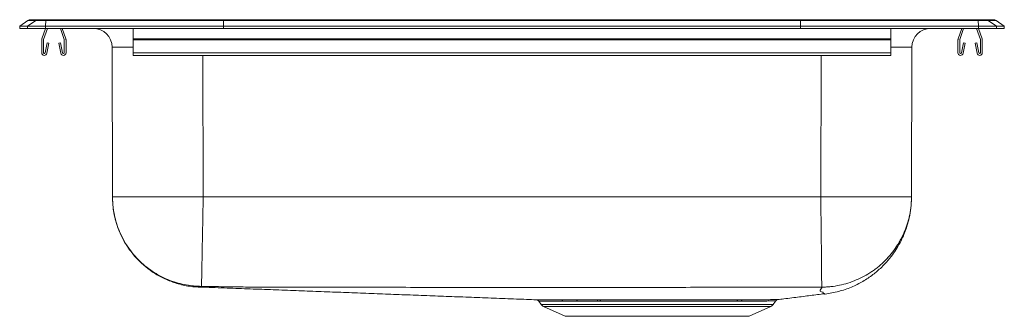
# Model space of a CAD drawing. Units: inches. Extents: x -26.7 to -7.2, y 22.4 to 28.3.
import ezdxf

# ---------------------------------------------------------------- set-up
doc = ezdxf.new("R2010")
doc.units = ezdxf.units.IN
doc.header["$MEASUREMENT"] = 0

# ---------------------------------------------------------------- blocks, each defined once
blk = doc.blocks.new('LFRAD251955_RIGHT')
at = {"color": 7, "linetype": 'Continuous', "lineweight": 15}
for p, q in [((-26.498, 28.239), (-26.661, 28.125)), ((-26.506, 28.125), (-26.661, 28.125)), ((-26.661, 28.085), (-26.661, 28.125)), ((-26.661, 28.085), (-26.506, 28.085)), ((-26.343, 28.239), (-26.506, 28.125)), ((-26.151, 28.125), (-26.506, 28.125)), ((-26.506, 28.085), (-26.506, 28.125)), ((-26.506, 28.085), (-26.151, 28.085)), ((-26.343, 28.239), (-26.498, 28.239)), ((-26.446, 28.256), (-26.291, 28.256)), ((-26.144, 28.239), (-26.343, 28.239)), ((-26.291, 28.256), (-26.142, 28.256)), ((-26.22, 27.877), (-26.149, 28.085)), ((-26.187, 27.866), (-26.112, 28.085)), ((-26.144, 28.239), (-26.151, 28.125)), ((-22.626, 28.125), (-26.151, 28.125)), ((-26.151, 28.085), (-26.151, 28.125)), ((-26.151, 28.085), (-22.626, 28.085)), ((-22.623, 28.239), (-26.144, 28.239)), ((-26.142, 28.256), (-22.622, 28.256)), ((-25.856, 28.085), (-25.781, 27.866)), ((-25.819, 28.085), (-25.747, 27.877)), ((-24.411, 28.085), (-24.411, 27.877)), ((-22.623, 28.239), (-22.626, 28.125)), ((-11.196, 28.125), (-22.626, 28.125)), ((-22.626, 28.085), (-22.626, 28.125)), ((-22.626, 28.085), (-11.196, 28.085)), ((-11.2, 28.239), (-22.623, 28.239)), ((-22.622, 28.256), (-11.201, 28.256)), ((-11.201, 28.256), (-7.681, 28.256)), ((-11.2, 28.239), (-11.196, 28.125)), ((-7.678, 28.239), (-11.2, 28.239)), ((-7.671, 28.125), (-11.196, 28.125)), ((-11.196, 28.085), (-11.196, 28.125)), ((-11.196, 28.085), (-7.671, 28.085)), ((-9.411, 28.085), (-9.411, 27.877)), ((-8.075, 27.877), (-8.004, 28.085)), ((-8.042, 27.866), (-7.967, 28.085)), ((-7.711, 28.085), (-7.636, 27.866)), ((-7.681, 28.256), (-7.532, 28.256)), ((-7.671, 28.125), (-7.678, 28.239)), ((-7.48, 28.239), (-7.678, 28.239)), ((-7.674, 28.085), (-7.602, 27.877)), ((-7.671, 28.085), (-7.671, 28.125)), ((-7.317, 28.125), (-7.671, 28.125)), ((-7.671, 28.085), (-7.317, 28.085)), ((-7.532, 28.256), (-7.377, 28.256)), ((-7.317, 28.125), (-7.48, 28.239)), ((-7.324, 28.239), (-7.48, 28.239)), ((-7.161, 28.125), (-7.324, 28.239)), ((-7.317, 28.085), (-7.317, 28.125)), ((-7.161, 28.125), (-7.317, 28.125)), ((-7.317, 28.085), (-7.161, 28.085)), ((-7.161, 28.085), (-7.161, 28.125)), ((-26.224, 27.602), (-26.224, 27.855)), ((-26.189, 27.602), (-26.189, 27.855)), ((-26.117, 27.797), (-26.155, 27.599)), ((-26.083, 27.79), (-26.121, 27.592)), ((-26.083, 27.79), (-26.117, 27.797)), ((-25.85, 27.797), (-25.885, 27.79)), ((-25.847, 27.592), (-25.885, 27.79)), ((-25.812, 27.599), (-25.85, 27.797)), ((-25.779, 27.855), (-25.779, 27.602)), ((-25.744, 27.855), (-25.744, 27.602)), ((-24.823, 24.748), (-24.831, 27.711)), ((-9.411, 27.877), (-24.411, 27.877)), ((-24.411, 27.877), (-24.411, 27.855)), ((-9.411, 27.855), (-24.411, 27.855)), ((-24.411, 27.855), (-24.411, 27.602)), ((-9.411, 27.877), (-9.411, 27.855)), ((-9.411, 27.855), (-9.411, 27.602)), ((-8.991, 27.711), (-8.999, 24.748)), ((-8.079, 27.602), (-8.079, 27.855)), ((-8.044, 27.602), (-8.044, 27.855)), ((-7.972, 27.797), (-8.01, 27.599)), ((-7.938, 27.79), (-7.976, 27.592)), ((-7.938, 27.79), (-7.972, 27.797)), ((-7.705, 27.797), (-7.74, 27.79)), ((-7.702, 27.592), (-7.74, 27.79)), ((-7.667, 27.599), (-7.705, 27.797)), ((-7.634, 27.855), (-7.634, 27.602)), ((-7.599, 27.855), (-7.599, 27.602)), ((-9.411, 27.602), (-24.411, 27.602)), ((-24.411, 27.602), (-24.411, 27.55)), ((-24.411, 27.55), (-9.411, 27.55)), ((-9.411, 27.602), (-9.411, 27.55)), ((-10.795, 24.747), (-23.027, 24.747)), ((-16.38, 22.685), (-16.334, 22.618)), ((-11.739, 22.618), (-11.691, 22.687)), ((-16.29, 22.582), (-15.859, 22.385)), ((-12.214, 22.385), (-11.783, 22.582)), ((-15.859, 22.385), (-12.214, 22.385))]:
    blk.add_line(p, q, dxfattribs=at)
at = {"color": 8, "linetype": 'Continuous', "lineweight": 15}
for p, q in [((-23.035, 27.55), (-23.027, 24.747)), ((-10.795, 24.747), (-10.788, 27.55)), ((-10.729, 22.833), (-10.725, 22.831)), ((-16.334, 22.618), (-11.739, 22.618)), ((-16.29, 22.582), (-11.783, 22.582))]:
    blk.add_line(p, q, dxfattribs=at)
at = {"color": 7, "linetype": 'Continuous', "lineweight": 15}
for centre, radius, start, end in [((-26.446, 28.165), 0.0911, 90, 125.1176), ((-26.291, 28.165), 0.0909, 90.0028, 125.1476), ((-26.098, 28.241), 0.0458, 161.4162, 182.4747), ((-25.206, 27.71), 0.375, 0.1533, 90), ((-8.616, 27.71), 0.375, 90, 179.8467), ((-7.724, 28.241), 0.0458, 357.5253, 18.5838), ((-7.532, 28.165), 0.0909, 54.8524, 89.9972), ((-7.377, 28.165), 0.0911, 54.8824, 90), ((-26.157, 27.855), 0.067, 161, 180), ((-26.157, 27.855), 0.032, 161, 180), ((-25.811, 27.855), 0.032, 0, 19), ((-25.811, 27.855), 0.067, 0, 19), ((-8.012, 27.855), 0.067, 161, 180), ((-8.012, 27.855), 0.032, 161, 180), ((-7.666, 27.855), 0.032, 0, 19), ((-7.666, 27.855), 0.067, 0, 19), ((-26.172, 27.602), 0.052, 180, 349.2013), ((-26.172, 27.602), 0.017, 180, 349.2013), ((-25.796, 27.602), 0.052, 190.7987, 0), ((-25.796, 27.602), 0.017, 190.7987, 0), ((-8.027, 27.602), 0.052, 180, 349.2013), ((-8.027, 27.602), 0.017, 180, 349.2013), ((-7.651, 27.602), 0.052, 190.7987, 0), ((-7.651, 27.602), 0.017, 190.7987, 0), ((-15.947, 22.663), 0.0482, 26.3857, 85.3308), ((-15.654, 22.67), 0.0413, 20.2527, 82.4993), ((-15.244, 22.678), 0.0341, 10.6823, 75.2211), ((-15.183, 22.679), 0.0333, 9.2255, 73.6278), ((-12.421, 22.671), 0.0415, 98.7159, 159.704), ((-12.335, 22.669), 0.0433, 97.8892, 157.8531), ((-16.245, 22.681), 0.109, 215, 245.4762), ((-11.828, 22.681), 0.109, 294.5238, 325)]:
    blk.add_arc(centre, radius, start, end, dxfattribs=at)
at = {"color": 8, "linetype": 'Continuous', "lineweight": 15}
blk.add_arc((-9.311, -71.906), 99.617, 89.81633, 90.05788, dxfattribs=at)
at = {"color": 7, "linetype": 'Continuous', "lineweight": 15}
for centre, start_param, end_param in [((-22.622, 28.165), 0, 0.612917), ((-11.201, 28.165), 5.670268, 6.283185)]:
    blk.add_ellipse(centre, major_axis=(0, 0.0911), ratio=0.022402, start_param=start_param, end_param=end_param, dxfattribs=at)
at = {"color": 8, "linetype": 'Continuous', "lineweight": 15}
blk.add_ellipse((-23.035, 27.71), major_axis=(1.796, -0.001), ratio=0.000603, start_param=2.443664, end_param=3.141595, dxfattribs=at)
at = {"color": 7, "linetype": 'Continuous', "lineweight": 15}
for points, knots in [([(-24.823, 24.748), (-24.821, 24.677), (-24.816, 24.542), (-24.782, 24.355), (-24.737, 24.197), (-24.687, 24.062), (-24.626, 23.93), (-24.553, 23.8), (-24.46, 23.665), (-24.349, 23.532), (-24.209, 23.396), (-24.04, 23.264), (-23.839, 23.146), (-23.611, 23.05), (-23.36, 22.981), (-23.185, 22.967), (-23.096, 22.96)], [0, 0, 0, 0, 0.077389, 0.146887, 0.207149, 0.257178, 0.30432, 0.365136, 0.420198, 0.483323, 0.554291, 0.63264, 0.717612, 0.808126, 0.902797, 1, 1, 1, 1]), ([(-24.823, 24.748), (-24.823, 24.644), (-24.814, 24.537), (-24.773, 24.32), (-24.743, 24.211), (-24.658, 23.995), (-24.604, 23.889), (-24.474, 23.689), (-24.399, 23.594), (-24.229, 23.422), (-24.136, 23.345), (-23.938, 23.212), (-23.833, 23.157), (-23.619, 23.068), (-23.51, 23.035), (-23.348, 23.003), (-23.294, 22.994), (-23.214, 22.986), (-23.188, 22.983), (-23.135, 22.98), (-23.109, 22.979), (-23.083, 22.978)], [0, 0, 0, 0, 0.125, 0.125, 0.25, 0.25, 0.375, 0.375, 0.5, 0.5, 0.625, 0.625, 0.75, 0.75, 0.875, 0.875, 0.9375, 0.9375, 0.96875, 0.96875, 1, 1, 1, 1]), ([(-23.027, 24.747), (-23.145, 24.747), (-23.262, 24.747), (-23.493, 24.747), (-23.606, 24.747), (-23.823, 24.747), (-23.927, 24.747), (-24.123, 24.747), (-24.214, 24.747), (-24.38, 24.747), (-24.455, 24.747), (-24.586, 24.747), (-24.642, 24.747), (-24.732, 24.747), (-24.766, 24.747), (-24.812, 24.747), (-24.823, 24.747), (-24.823, 24.748)], [0, 0, 0, 0, 0.125, 0.125, 0.25, 0.25, 0.375, 0.375, 0.5, 0.5, 0.625, 0.625, 0.75, 0.75, 0.875, 0.875, 1, 1, 1, 1]), ([(-23.027, 24.747), (-23.029, 24.644), (-23.031, 24.537), (-23.035, 24.32), (-23.037, 24.21), (-23.041, 23.994), (-23.043, 23.889), (-23.047, 23.688), (-23.049, 23.593), (-23.052, 23.421), (-23.054, 23.344), (-23.056, 23.211), (-23.057, 23.156), (-23.059, 23.067), (-23.06, 23.035), (-23.061, 22.991), (-23.061, 22.98), (-23.061, 22.978)], [0, 0, 0, 0, 0.125, 0.125, 0.25, 0.25, 0.375, 0.375, 0.5, 0.5, 0.625, 0.625, 0.75, 0.75, 0.875, 0.875, 1, 1, 1, 1]), ([(-10.795, 24.747), (-10.794, 24.644), (-10.793, 24.537), (-10.791, 24.32), (-10.79, 24.21), (-10.787, 23.994), (-10.786, 23.888), (-10.784, 23.688), (-10.783, 23.593), (-10.781, 23.42), (-10.781, 23.342), (-10.779, 23.207), (-10.779, 23.15), (-10.778, 23.06), (-10.777, 23.026), (-10.777, 22.991), (-10.777, 22.982), (-10.777, 22.972), (-10.777, 22.969), (-10.777, 22.966), (-10.777, 22.965), (-10.777, 22.964), (-10.777, 22.964), (-10.777, 22.963), (-10.777, 22.963), (-10.777, 22.963)], [0, 0, 0, 0, 0.125, 0.125, 0.25, 0.25, 0.375, 0.375, 0.5, 0.5, 0.625, 0.625, 0.75, 0.75, 0.875, 0.875, 0.9375, 0.9375, 0.96875, 0.96875, 0.984375, 0.984375, 0.992188, 0.992188, 1, 1, 1, 1]), ([(-8.999, 24.748), (-8.999, 24.747), (-9.011, 24.747), (-9.057, 24.747), (-9.091, 24.747), (-9.181, 24.747), (-9.237, 24.747), (-9.367, 24.747), (-9.442, 24.747), (-9.608, 24.747), (-9.7, 24.747), (-9.895, 24.747), (-9.999, 24.747), (-10.217, 24.747), (-10.33, 24.747), (-10.56, 24.747), (-10.678, 24.747), (-10.795, 24.747)], [0, 0, 0, 0, 0.125, 0.125, 0.25, 0.25, 0.375, 0.375, 0.5, 0.5, 0.625, 0.625, 0.75, 0.75, 0.875, 0.875, 1, 1, 1, 1]), ([(-10.771, 22.963), (-10.764, 22.963), (-10.757, 22.963), (-10.742, 22.963), (-10.735, 22.963), (-10.713, 22.964), (-10.698, 22.965), (-10.655, 22.967), (-10.626, 22.97), (-10.539, 22.979), (-10.482, 22.988), (-10.369, 23.012), (-10.313, 23.026), (-10.202, 23.061), (-10.146, 23.081), (-9.986, 23.149), (-9.884, 23.204), (-9.764, 23.285), (-9.74, 23.302), (-9.694, 23.337), (-9.671, 23.355), (-9.603, 23.411), (-9.56, 23.45), (-9.438, 23.574), (-9.364, 23.663), (-9.284, 23.784), (-9.268, 23.809), (-9.238, 23.859), (-9.224, 23.885), (-9.182, 23.961), (-9.158, 24.014), (-9.113, 24.121), (-9.094, 24.175), (-9.069, 24.258), (-9.061, 24.286), (-9.047, 24.343), (-9.04, 24.371), (-9.023, 24.457), (-9.014, 24.515), (-9.005, 24.602), (-9.003, 24.631), (-9.001, 24.668), (-9.001, 24.675), (-9, 24.69), (-9, 24.697), (-8.999, 24.719), (-8.999, 24.733), (-8.999, 24.748)], [0, 0, 0, 0, 0.007812, 0.007812, 0.015625, 0.015625, 0.03125, 0.03125, 0.0625, 0.0625, 0.125, 0.125, 0.1875, 0.1875, 0.25, 0.25, 0.375, 0.375, 0.40625, 0.40625, 0.4375, 0.4375, 0.5, 0.5, 0.625, 0.625, 0.65625, 0.65625, 0.6875, 0.6875, 0.75, 0.75, 0.8125, 0.8125, 0.84375, 0.84375, 0.875, 0.875, 0.9375, 0.9375, 0.96875, 0.96875, 0.976563, 0.976563, 0.984375, 0.984375, 1, 1, 1, 1]), ([(-10.712, 22.826), (-10.621, 22.84), (-10.442, 22.869), (-10.19, 22.957), (-9.963, 23.07), (-9.765, 23.202), (-9.599, 23.345), (-9.463, 23.49), (-9.355, 23.629), (-9.264, 23.77), (-9.192, 23.905), (-9.133, 24.04), (-9.084, 24.179), (-9.04, 24.343), (-9.007, 24.536), (-9.002, 24.674), (-8.999, 24.748)], [0, 0, 0, 0, 0.097946, 0.192885, 0.283326, 0.368019, 0.445999, 0.516593, 0.579392, 0.634202, 0.694803, 0.74184, 0.791833, 0.852178, 0.921977, 1, 1, 1, 1]), ([(-23.095, 22.964), (-23.09, 22.964), (-22.934, 22.958), (-22.621, 22.947), (-22.161, 22.93), (-21.705, 22.913), (-21.254, 22.896), (-20.807, 22.879), (-20.364, 22.862), (-19.923, 22.845), (-19.483, 22.828), (-19.044, 22.811), (-18.605, 22.795), (-18.165, 22.778), (-17.723, 22.761), (-17.277, 22.744), (-16.847, 22.727), (-16.561, 22.717), (-16.429, 22.712)], [0, 0, 0, 0, 0.0029973, 0.0939168, 0.1806359, 0.2632874, 0.3420132, 0.4169666, 0.4883143, 0.5562381, 0.6209386, 0.682641, 0.7415986, 0.7980962, 0.8524518, 0.9050205, 0.9561968, 1, 1, 1, 1]), ([(-23.061, 22.978), (-23.062, 22.978), (-23.064, 22.978), (-23.067, 22.978), (-23.07, 22.978), (-23.073, 22.978), (-23.076, 22.978), (-23.079, 22.978), (-23.082, 22.978), (-23.083, 22.978), (-23.083, 22.978)], [0, 0, 0, 0, 0.098435, 0.196021, 0.294056, 0.393827, 0.496561, 0.668346, 0.834047, 1, 1, 1, 1]), ([(-10.777, 22.963), (-10.81, 22.962), (-10.876, 22.962), (-10.971, 22.961), (-11.07, 22.961), (-11.169, 22.96), (-11.247, 22.96), (-11.295, 22.96), (-11.327, 22.96), (-11.415, 22.96), (-11.558, 22.96), (-11.749, 22.96), (-12.004, 22.96), (-12.705, 22.959), (-13.852, 22.958), (-15.382, 22.958), (-16.911, 22.958), (-18.441, 22.958), (-19.716, 22.959), (-20.536, 22.96), (-20.918, 22.96), (-21.109, 22.96), (-21.258, 22.96), (-21.342, 22.96), (-21.374, 22.96), (-21.41, 22.96), (-21.454, 22.96), (-21.523, 22.96), (-21.604, 22.96), (-21.702, 22.961), (-21.796, 22.961), (-21.926, 22.962), (-22.09, 22.964), (-22.283, 22.966), (-22.478, 22.968), (-22.671, 22.971), (-22.866, 22.975), (-22.995, 22.977), (-23.061, 22.978)], [0, 0, 0, 0, 0.00818, 0.016196, 0.023188, 0.032353, 0.040259, 0.042225, 0.044176, 0.048067, 0.063628, 0.079189, 0.094751, 0.125875, 0.250375, 0.37488, 0.499387, 0.623892, 0.748393, 0.810641, 0.824246, 0.841764, 0.857324, 0.860437, 0.862304, 0.86512, 0.869286, 0.87302, 0.882136, 0.88907, 0.896788, 0.905074, 0.920979, 0.936834, 0.952259, 0.968451, 0.98391, 1, 1, 1, 1]), ([(-11.651, 22.715), (-11.609, 22.72), (-11.504, 22.733), (-11.362, 22.75), (-11.211, 22.769), (-11.067, 22.788), (-10.926, 22.806), (-10.812, 22.821), (-10.748, 22.829), (-10.727, 22.832)], [0, 0, 0, 0, 0.086963, 0.219976, 0.368622, 0.532763, 0.711559, 0.903793, 1, 1, 1, 1]), ([(-10.771, 22.963), (-10.771, 22.963), (-10.772, 22.963), (-10.773, 22.963), (-10.774, 22.963), (-10.775, 22.963), (-10.775, 22.963), (-10.776, 22.963), (-10.776, 22.963), (-10.777, 22.963)], [0, 0, 0, 0, 0.1548604, 0.3205397, 0.4557457, 0.520824, 0.7052084, 0.8614677, 1, 1, 1, 1]), ([(-16.429, 22.712), (-16.428, 22.712), (-16.426, 22.712), (-16.403, 22.712), (-16.364, 22.712), (-16.308, 22.712), (-16.238, 22.712), (-16.154, 22.712), (-16.057, 22.712), (-15.981, 22.711), (-15.943, 22.711)], [0, 0, 0, 0, 0.115124, 0.242464, 0.373497, 0.504531, 0.62677, 0.749009, 0.874504, 1, 1, 1, 1]), ([(-16.415, 22.71), (-16.415, 22.709), (-16.409, 22.708), (-16.399, 22.703), (-16.388, 22.695), (-16.383, 22.687), (-16.381, 22.684)], [0, 0, 0, 0, 0.033784, 0.363852, 0.764548, 1, 1, 1, 1]), ([(-15.943, 22.711), (-15.899, 22.711), (-15.852, 22.711), (-15.754, 22.711), (-15.703, 22.711), (-15.649, 22.711)], [0, 0, 0, 0, 0.5, 0.5, 1, 1, 1, 1]), ([(-15.616, 22.685), (-15.668, 22.685), (-15.718, 22.685), (-15.815, 22.685), (-15.86, 22.685), (-15.903, 22.685)], [0, 0, 0, 0, 0.5, 0.5, 1, 1, 1, 1]), ([(-15.649, 22.711), (-15.586, 22.711), (-15.519, 22.711), (-15.381, 22.711), (-15.31, 22.711), (-15.235, 22.711)], [0, 0, 0, 0, 0.5, 0.5, 1, 1, 1, 1]), ([(-15.211, 22.685), (-15.283, 22.685), (-15.353, 22.685), (-15.489, 22.685), (-15.554, 22.685), (-15.616, 22.685)], [0, 0, 0, 0, 0.5, 0.5, 1, 1, 1, 1]), ([(-15.173, 22.711), (-15.064, 22.711), (-14.951, 22.711), (-14.806, 22.712), (-14.776, 22.712), (-14.717, 22.712), (-14.688, 22.712), (-14.599, 22.712), (-14.539, 22.712), (-14.359, 22.712), (-14.238, 22.712), (-14.053, 22.712), (-13.991, 22.712), (-13.868, 22.712), (-13.807, 22.712), (-13.625, 22.712), (-13.505, 22.712), (-13.357, 22.712), (-13.328, 22.712), (-13.269, 22.712), (-13.24, 22.712), (-13.153, 22.712), (-13.096, 22.712), (-12.929, 22.712), (-12.822, 22.712), (-12.669, 22.712), (-12.618, 22.712), (-12.521, 22.712), (-12.473, 22.712), (-12.428, 22.712)], [0, 0, 0, 0, 0.125, 0.125, 0.15625, 0.15625, 0.1875, 0.1875, 0.25, 0.25, 0.375, 0.375, 0.4375, 0.4375, 0.5, 0.5, 0.625, 0.625, 0.65625, 0.65625, 0.6875, 0.6875, 0.75, 0.75, 0.875, 0.875, 0.9375, 0.9375, 1, 1, 1, 1]), ([(-12.46, 22.685), (-12.505, 22.685), (-12.551, 22.685), (-12.647, 22.685), (-12.696, 22.685), (-12.847, 22.685), (-12.952, 22.685), (-13.115, 22.685), (-13.171, 22.685), (-13.256, 22.685), (-13.285, 22.685), (-13.342, 22.685), (-13.371, 22.685), (-13.516, 22.685), (-13.633, 22.685), (-13.812, 22.685), (-13.872, 22.685), (-13.992, 22.685), (-14.053, 22.685), (-14.234, 22.685), (-14.353, 22.685), (-14.529, 22.685), (-14.587, 22.685), (-14.674, 22.685), (-14.703, 22.685), (-14.761, 22.685), (-14.79, 22.685), (-14.933, 22.685), (-15.043, 22.685), (-15.15, 22.685)], [0, 0, 0, 0, 0.0625, 0.0625, 0.125, 0.125, 0.25, 0.25, 0.3125, 0.3125, 0.34375, 0.34375, 0.375, 0.375, 0.5, 0.5, 0.5625, 0.5625, 0.625, 0.625, 0.75, 0.75, 0.8125, 0.8125, 0.84375, 0.84375, 0.875, 0.875, 1, 1, 1, 1]), ([(-12.341, 22.712), (-12.309, 22.712), (-12.232, 22.712), (-12.121, 22.713), (-12.007, 22.713), (-11.907, 22.714), (-11.823, 22.714), (-11.757, 22.715), (-11.705, 22.715), (-11.67, 22.716), (-11.647, 22.716), (-11.65, 22.716), (-11.651, 22.716)], [0, 0, 0, 0, 0.073907, 0.181817, 0.289728, 0.40076, 0.511793, 0.615764, 0.719736, 0.826467, 0.933199, 1, 1, 1, 1]), ([(-11.69, 22.688), (-11.687, 22.692), (-11.681, 22.699), (-11.672, 22.707), (-11.666, 22.709), (-11.663, 22.71)], [0, 0, 0, 0, 0.418401, 0.808816, 1, 1, 1, 1])]:
    blk.add_open_spline(points, degree=3, knots=knots, dxfattribs=at)
at = {"color": 8, "linetype": 'Continuous', "lineweight": 15}
for points, knots in [([(-23.083, 22.978), (-23.088, 22.973), (-23.097, 22.961), (-23.094, 22.963), (-23.096, 22.961), (-23.096, 22.96), (-23.096, 22.96), (-23.096, 22.96)], [0, 0, 0, 0, 0.202695, 0.402131, 0.601586, 0.801057, 1, 1, 1, 1]), ([(-10.712, 22.826), (-10.712, 22.826), (-10.709, 22.825), (-10.723, 22.829), (-10.739, 22.838), (-10.757, 22.851), (-10.739, 22.863), (-10.826, 22.881), (-10.795, 22.921), (-10.779, 22.949), (-10.771, 22.963)], [0, 0, 0, 0, 0.000736, 0.143948, 0.286426, 0.428283, 0.569851, 0.714998, 0.857746, 1, 1, 1, 1]), ([(-15.903, 22.685), (-15.94, 22.685), (-16.013, 22.685), (-16.108, 22.685), (-16.191, 22.685), (-16.26, 22.685), (-16.314, 22.685), (-16.354, 22.685), (-16.377, 22.685), (-16.379, 22.685), (-16.38, 22.685)], [0, 0, 0, 0, 0.122858, 0.245715, 0.371848, 0.49798, 0.625979, 0.753977, 0.885696, 1, 1, 1, 1]), ([(-11.695, 22.69), (-11.693, 22.69), (-11.69, 22.69), (-11.713, 22.689), (-11.747, 22.689), (-11.798, 22.688), (-11.865, 22.688), (-11.946, 22.687), (-12.043, 22.687), (-12.155, 22.686), (-12.267, 22.686), (-12.344, 22.686), (-12.375, 22.686)], [0, 0, 0, 0, 0.085584, 0.187488, 0.289394, 0.394043, 0.498693, 0.604413, 0.710132, 0.818885, 0.927637, 1, 1, 1, 1])]:
    blk.add_open_spline(points, degree=3, knots=knots, dxfattribs=at)
at = {"color": 7, "linetype": 'Continuous', "lineweight": 15}
for points in [[(-15.235, 22.711), (-15.215, 22.711), (-15.194, 22.711), (-15.173, 22.711)], [(-15.15, 22.685), (-15.17, 22.685), (-15.19, 22.685), (-15.211, 22.685)], [(-12.375, 22.686), (-12.403, 22.686), (-12.431, 22.686), (-12.46, 22.685)], [(-12.428, 22.712), (-12.398, 22.712), (-12.369, 22.712), (-12.341, 22.712)]]:
    blk.add_open_spline(points, degree=3, dxfattribs=at)

msp = doc.modelspace()

# ---------------------------------------------------------------- block references
msp.add_blockref('LFRAD251955_RIGHT', (0, 0))

doc.saveas('drawing.dxf')
